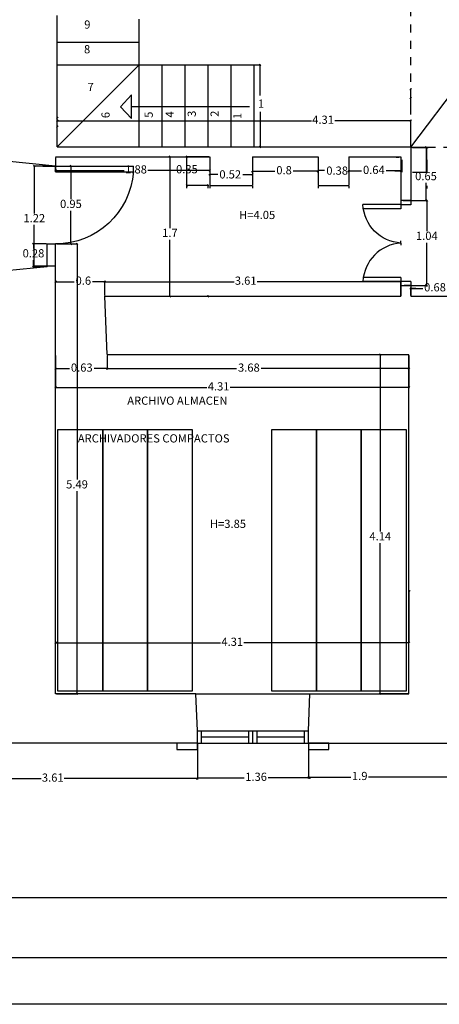
# Model space of a CAD drawing. Extents: x -1.9 to 27.8, y 15.9 to 36.4.
# Drawn here: x 8.4 to 13.5, y 15.9 to 27.9 of the extents above; entities that cross this region are included whole.
import ezdxf
from ezdxf.enums import TextEntityAlignment as Align

# ---------------------------------------------------------------- set-up
doc = ezdxf.new("R2010")
doc.units = 0
doc.header["$MEASUREMENT"] = 0
doc.linetypes.add('DGN_STYLE_4', pattern=[0.015673, 0.007836, -0.003918, 0, -0.003918])
doc.layers.get('0').update_dxf_attribs({"color": 254, "linetype": 'CONTINUOUS'})
doc.layers.get('DEFPOINTS').update_dxf_attribs({"linetype": 'CONTINUOUS'})
doc.layers.add('NIVEL_1', color=254, linetype='CONTINUOUS')
doc.layers.add('NIVEL_2', color=254, linetype='CONTINUOUS')
doc.styles.add('STYLE-_ARIAL_UNICODE_MS', font='ARIALUNI.TTF')
doc.dimstyles.get("Standard").update_dxf_attribs({"dimtxt": 0.18, "dimasz": 0.18, "dimexe": 0.18, "dimexo": 0.0625, "dimgap": 0.09, "dimtad": 0, "dimtih": 1, "dimtoh": 1, "dimdec": 4, "dimzin": 0, "dimtxsty": 'STANDARD', "dimcen": 0.09, "dimazin": 3, "dimtfac": 1, "dimtdec": 4, "dimtofl": 0, "dimtmove": 0, "dimatfit": 3, "dimtolj": 1, "dimtzin": 0})

# ---------------------------------------------------------------- blocks, each defined once
blk = doc.blocks.new('_OBLIQUE')
at = {"color": 0, "linetype": 'BYBLOCK'}
blk.add_line((0.5, 0.5), (-0.5, -0.5), dxfattribs=at)
blk = doc.blocks.new('*D28')
at = {"layer": 'DEFPOINTS', "color": 0, "linetype": 'CONTINUOUS'}
for p in [(9.421, 24.721), (8.821, 24.544), (9.421, 24.544)]:
    blk.add_point(p, dxfattribs=at)
at = {"layer": 'NIVEL_1', "color": 0, "linetype": 'CONTINUOUS'}
for p, q in [((8.821, 24.554), (8.821, 24.731)), ((8.821, 24.721), (9.049, 24.721)), ((9.421, 24.721), (9.271, 24.721)), ((9.421, 24.554), (9.421, 24.731))]:
    blk.add_line(p, q, dxfattribs=at)
at = {"layer": 'NIVEL_1', "color": 0, "linetype": 'CONTINUOUS', "xscale": 0.02, "yscale": 0.02, "zscale": 0.02, "rotation": 180}
blk.add_blockref('_OBLIQUE', (8.821, 24.721), dxfattribs=at)
at = {"layer": 'NIVEL_1', "color": 0, "linetype": 'CONTINUOUS', "xscale": 0.02, "yscale": 0.02, "zscale": 0.02}
blk.add_blockref('_OBLIQUE', (9.421, 24.721), dxfattribs=at)
at = {"layer": 'NIVEL_1', "color": 0, "linetype": 'CONTINUOUS', "insert": (9.16, 24.721), "char_height": 0.1, "attachment_point": 5, "style": 'STYLE-_ARIAL_UNICODE_MS'}
blk.add_mtext('0.6', dxfattribs=at)
blk = doc.blocks.new('*D29')
at = {"layer": 'DEFPOINTS', "color": 0, "linetype": 'CONTINUOUS'}
for p in [(8.821, 23.832), (13.131, 23.832), (13.131, 23.431)]:
    blk.add_point(p, dxfattribs=at)
at = {"layer": 'NIVEL_1', "color": 0, "linetype": 'CONTINUOUS'}
for p, q in [((8.821, 23.822), (8.821, 23.421)), ((13.131, 23.822), (13.131, 23.421)), ((8.821, 23.431), (10.668, 23.431)), ((13.131, 23.431), (10.952, 23.431))]:
    blk.add_line(p, q, dxfattribs=at)
at = {"layer": 'NIVEL_1', "color": 0, "linetype": 'CONTINUOUS', "xscale": 0.02, "yscale": 0.02, "zscale": 0.02, "rotation": 180}
blk.add_blockref('_OBLIQUE', (8.821, 23.431), dxfattribs=at)
at = {"layer": 'NIVEL_1', "color": 0, "linetype": 'CONTINUOUS', "xscale": 0.02, "yscale": 0.02, "zscale": 0.02}
blk.add_blockref('_OBLIQUE', (13.131, 23.431), dxfattribs=at)
at = {"layer": 'NIVEL_1', "color": 0, "linetype": 'CONTINUOUS', "insert": (10.81, 23.431), "char_height": 0.1, "attachment_point": 5, "style": 'STYLE-_ARIAL_UNICODE_MS'}
blk.add_mtext('4.31', dxfattribs=at)
blk = doc.blocks.new('*D30')
at = {"layer": 'DEFPOINTS', "color": 0, "linetype": 'CONTINUOUS'}
for p in [(12.781, 23.83), (13.131, 23.83), (13.131, 19.692)]:
    blk.add_point(p, dxfattribs=at)
at = {"layer": 'NIVEL_1', "color": 0, "linetype": 'CONTINUOUS'}
for p, q in [((13.121, 23.83), (12.771, 23.83)), ((12.781, 23.83), (12.781, 21.671)), ((12.781, 19.692), (12.781, 21.531)), ((13.121, 19.692), (12.771, 19.692))]:
    blk.add_line(p, q, dxfattribs=at)
at = {"layer": 'NIVEL_1', "color": 0, "linetype": 'CONTINUOUS', "xscale": 0.02, "yscale": 0.02, "zscale": 0.02}
for p, rotation in [((12.781, 23.83), 90), ((12.781, 19.692), 270)]:
    blk.add_blockref('_OBLIQUE', p, dxfattribs=dict(at, rotation=rotation))
at = {"layer": 'NIVEL_1', "color": 0, "linetype": 'CONTINUOUS', "insert": (12.781, 21.601), "char_height": 0.1, "attachment_point": 5, "style": 'STYLE-_ARIAL_UNICODE_MS'}
blk.add_mtext('4.14', dxfattribs=at)
blk = doc.blocks.new('*D31')
at = {"layer": 'DEFPOINTS', "color": 0, "linetype": 'CONTINUOUS'}
for p in [(8.562, 26.132), (8.821, 26.132), (8.821, 24.912)]:
    blk.add_point(p, dxfattribs=at)
at = {"layer": 'NIVEL_1', "color": 0, "linetype": 'CONTINUOUS'}
for p, q in [((8.811, 26.132), (8.552, 26.132)), ((8.562, 26.132), (8.562, 25.555)), ((8.562, 24.912), (8.562, 25.414)), ((8.811, 24.912), (8.552, 24.912))]:
    blk.add_line(p, q, dxfattribs=at)
at = {"layer": 'NIVEL_1', "color": 0, "linetype": 'CONTINUOUS', "xscale": 0.02, "yscale": 0.02, "zscale": 0.02}
for p, rotation in [((8.562, 26.132), 90), ((8.562, 24.912), 270)]:
    blk.add_blockref('_OBLIQUE', p, dxfattribs=dict(at, rotation=rotation))
at = {"layer": 'NIVEL_1', "color": 0, "linetype": 'CONTINUOUS', "insert": (8.562, 25.484), "char_height": 0.1, "attachment_point": 5, "style": 'STYLE-_ARIAL_UNICODE_MS'}
blk.add_mtext('1.22', dxfattribs=at)
blk = doc.blocks.new('*D50')
at = {"layer": 'DEFPOINTS', "color": 0, "linetype": 'CONTINUOUS'}
for p in [(9.451, 23.832), (13.131, 23.832), (13.131, 23.66)]:
    blk.add_point(p, dxfattribs=at)
at = {"layer": 'NIVEL_1', "color": 0, "linetype": 'CONTINUOUS'}
for p, q in [((9.451, 23.822), (9.451, 23.65)), ((13.131, 23.822), (13.131, 23.65)), ((9.451, 23.66), (11.029, 23.66)), ((13.131, 23.66), (11.329, 23.66))]:
    blk.add_line(p, q, dxfattribs=at)
at = {"layer": 'NIVEL_1', "color": 0, "linetype": 'CONTINUOUS', "xscale": 0.02, "yscale": 0.02, "zscale": 0.02, "rotation": 180}
blk.add_blockref('_OBLIQUE', (9.451, 23.66), dxfattribs=at)
at = {"layer": 'NIVEL_1', "color": 0, "linetype": 'CONTINUOUS', "xscale": 0.02, "yscale": 0.02, "zscale": 0.02}
blk.add_blockref('_OBLIQUE', (13.131, 23.66), dxfattribs=at)
at = {"layer": 'NIVEL_1', "color": 0, "linetype": 'CONTINUOUS', "insert": (11.179, 23.66), "char_height": 0.1, "attachment_point": 5, "style": 'STYLE-_ARIAL_UNICODE_MS'}
blk.add_mtext('3.68', dxfattribs=at)
blk = doc.blocks.new('*D51')
at = {"layer": 'DEFPOINTS', "color": 0, "linetype": 'CONTINUOUS'}
for p in [(8.821, 23.832), (9.451, 23.832), (9.451, 23.66)]:
    blk.add_point(p, dxfattribs=at)
at = {"layer": 'NIVEL_1', "color": 0, "linetype": 'CONTINUOUS'}
for p, q in [((8.821, 23.822), (8.821, 23.65)), ((9.451, 23.822), (9.451, 23.65)), ((8.821, 23.66), (8.992, 23.66)), ((9.451, 23.66), (9.291, 23.66))]:
    blk.add_line(p, q, dxfattribs=at)
at = {"layer": 'NIVEL_1', "color": 0, "linetype": 'CONTINUOUS', "xscale": 0.02, "yscale": 0.02, "zscale": 0.02, "rotation": 180}
blk.add_blockref('_OBLIQUE', (8.821, 23.66), dxfattribs=at)
at = {"layer": 'NIVEL_1', "color": 0, "linetype": 'CONTINUOUS', "xscale": 0.02, "yscale": 0.02, "zscale": 0.02}
blk.add_blockref('_OBLIQUE', (9.451, 23.66), dxfattribs=at)
at = {"layer": 'NIVEL_1', "color": 0, "linetype": 'CONTINUOUS', "insert": (9.141, 23.66), "char_height": 0.1, "attachment_point": 5, "style": 'STYLE-_ARIAL_UNICODE_MS'}
blk.add_mtext('0.63', dxfattribs=at)
blk = doc.blocks.new('*D53')
at = {"layer": 'DEFPOINTS', "color": 0, "linetype": 'CONTINUOUS'}
for p in [(13.131, 20.314), (8.821, 19.692), (13.131, 19.692)]:
    blk.add_point(p, dxfattribs=at)
at = {"layer": 'NIVEL_1', "color": 0, "linetype": 'CONTINUOUS'}
for p, q in [((8.821, 19.702), (8.821, 20.324)), ((8.821, 20.314), (10.834, 20.314)), ((13.131, 20.314), (11.119, 20.314)), ((13.131, 19.702), (13.131, 20.324))]:
    blk.add_line(p, q, dxfattribs=at)
at = {"layer": 'NIVEL_1', "color": 0, "linetype": 'CONTINUOUS', "xscale": 0.02, "yscale": 0.02, "zscale": 0.02, "rotation": 180}
blk.add_blockref('_OBLIQUE', (8.821, 20.314), dxfattribs=at)
at = {"layer": 'NIVEL_1', "color": 0, "linetype": 'CONTINUOUS', "xscale": 0.02, "yscale": 0.02, "zscale": 0.02}
blk.add_blockref('_OBLIQUE', (13.131, 20.314), dxfattribs=at)
at = {"layer": 'NIVEL_1', "color": 0, "linetype": 'CONTINUOUS', "insert": (10.976, 20.314), "char_height": 0.1, "attachment_point": 5, "style": 'STYLE-_ARIAL_UNICODE_MS'}
blk.add_mtext('4.31', dxfattribs=at)
blk = doc.blocks.new('*D57')
at = {"layer": 'DEFPOINTS', "color": 0, "linetype": 'CONTINUOUS'}
for p in [(13.833, 24.64), (13.153, 24.544), (13.833, 24.544)]:
    blk.add_point(p, dxfattribs=at)
at = {"layer": 'NIVEL_1', "color": 0, "linetype": 'CONTINUOUS'}
for p, q in [((13.153, 24.554), (13.153, 24.65)), ((13.153, 24.64), (13.299, 24.64)), ((13.833, 24.64), (13.599, 24.64)), ((13.833, 24.554), (13.833, 24.65))]:
    blk.add_line(p, q, dxfattribs=at)
at = {"layer": 'NIVEL_1', "color": 0, "linetype": 'CONTINUOUS', "xscale": 0.02, "yscale": 0.02, "zscale": 0.02, "rotation": 180}
blk.add_blockref('_OBLIQUE', (13.153, 24.64), dxfattribs=at)
at = {"layer": 'NIVEL_1', "color": 0, "linetype": 'CONTINUOUS', "xscale": 0.02, "yscale": 0.02, "zscale": 0.02}
blk.add_blockref('_OBLIQUE', (13.833, 24.64), dxfattribs=at)
at = {"layer": 'NIVEL_1', "color": 0, "linetype": 'CONTINUOUS', "insert": (13.449, 24.64), "char_height": 0.1, "attachment_point": 5, "style": 'STYLE-_ARIAL_UNICODE_MS'}
blk.add_mtext('0.68', dxfattribs=at)
blk = doc.blocks.new('*D58')
at = {"layer": 'DEFPOINTS', "color": 0, "linetype": 'CONTINUOUS'}
for p in [(13.033, 24.721), (9.421, 24.544), (13.033, 24.544)]:
    blk.add_point(p, dxfattribs=at)
at = {"layer": 'NIVEL_1', "color": 0, "linetype": 'CONTINUOUS'}
for p, q in [((9.421, 24.554), (9.421, 24.731)), ((9.421, 24.721), (11, 24.721)), ((13.033, 24.721), (11.28, 24.721)), ((13.033, 24.554), (13.033, 24.731))]:
    blk.add_line(p, q, dxfattribs=at)
at = {"layer": 'NIVEL_1', "color": 0, "linetype": 'CONTINUOUS', "xscale": 0.02, "yscale": 0.02, "zscale": 0.02, "rotation": 180}
blk.add_blockref('_OBLIQUE', (9.421, 24.721), dxfattribs=at)
at = {"layer": 'NIVEL_1', "color": 0, "linetype": 'CONTINUOUS', "xscale": 0.02, "yscale": 0.02, "zscale": 0.02}
blk.add_blockref('_OBLIQUE', (13.033, 24.721), dxfattribs=at)
at = {"layer": 'NIVEL_1', "color": 0, "linetype": 'CONTINUOUS', "insert": (11.14, 24.721), "char_height": 0.1, "attachment_point": 5, "style": 'STYLE-_ARIAL_UNICODE_MS'}
blk.add_mtext('3.61', dxfattribs=at)
blk = doc.blocks.new('*D59')
at = {"layer": 'DEFPOINTS', "color": 0, "linetype": 'CONTINUOUS'}
for p in [(8.552, 25.182), (8.721, 25.182), (8.721, 24.902)]:
    blk.add_point(p, dxfattribs=at)
at = {"layer": 'NIVEL_1', "color": 0, "linetype": 'CONTINUOUS'}
for p, q in [((8.711, 25.182), (8.542, 25.182)), ((8.552, 25.182), (8.552, 25.126)), ((8.711, 24.902), (8.542, 24.902)), ((8.552, 24.902), (8.552, 24.984))]:
    blk.add_line(p, q, dxfattribs=at)
at = {"layer": 'NIVEL_1', "color": 0, "linetype": 'CONTINUOUS', "xscale": 0.02, "yscale": 0.02, "zscale": 0.02}
for p, rotation in [((8.552, 25.182), 90), ((8.552, 24.902), 270)]:
    blk.add_blockref('_OBLIQUE', p, dxfattribs=dict(at, rotation=rotation))
at = {"layer": 'NIVEL_1', "color": 0, "linetype": 'CONTINUOUS', "insert": (8.552, 25.055), "char_height": 0.1, "attachment_point": 5, "style": 'STYLE-_ARIAL_UNICODE_MS'}
blk.add_mtext('0.28', dxfattribs=at)
blk = doc.blocks.new('*D60')
at = {"layer": 'DEFPOINTS', "color": 0, "linetype": 'CONTINUOUS'}
for p in [(8.821, 26.132), (9.009, 26.132), (8.821, 25.182)]:
    blk.add_point(p, dxfattribs=at)
at = {"layer": 'NIVEL_1', "color": 0, "linetype": 'CONTINUOUS'}
for p, q in [((8.831, 26.132), (9.019, 26.132)), ((9.009, 26.132), (9.009, 25.729)), ((9.009, 25.182), (9.009, 25.586)), ((8.831, 25.182), (9.019, 25.182))]:
    blk.add_line(p, q, dxfattribs=at)
at = {"layer": 'NIVEL_1', "color": 0, "linetype": 'CONTINUOUS', "xscale": 0.02, "yscale": 0.02, "zscale": 0.02}
for p, rotation in [((9.009, 26.132), 90), ((9.009, 25.182), 270)]:
    blk.add_blockref('_OBLIQUE', p, dxfattribs=dict(at, rotation=rotation))
at = {"layer": 'NIVEL_1', "color": 0, "linetype": 'CONTINUOUS', "insert": (9.009, 25.658), "char_height": 0.1, "attachment_point": 5, "style": 'STYLE-_ARIAL_UNICODE_MS'}
blk.add_mtext('0.95', dxfattribs=at)
blk = doc.blocks.new('*D61')
at = {"layer": 'DEFPOINTS', "color": 0, "linetype": 'CONTINUOUS'}
for p in [(8.821, 25.182), (9.083, 25.182), (8.821, 19.692)]:
    blk.add_point(p, dxfattribs=at)
at = {"layer": 'NIVEL_1', "color": 0, "linetype": 'CONTINUOUS'}
for p, q in [((8.831, 25.182), (9.093, 25.182)), ((9.083, 25.182), (9.083, 22.306)), ((9.083, 19.692), (9.083, 22.164)), ((8.831, 19.692), (9.093, 19.692))]:
    blk.add_line(p, q, dxfattribs=at)
at = {"layer": 'NIVEL_1', "color": 0, "linetype": 'CONTINUOUS', "xscale": 0.02, "yscale": 0.02, "zscale": 0.02}
for p, rotation in [((9.083, 25.182), 90), ((9.083, 19.692), 270)]:
    blk.add_blockref('_OBLIQUE', p, dxfattribs=dict(at, rotation=rotation))
at = {"layer": 'NIVEL_1', "color": 0, "linetype": 'CONTINUOUS', "insert": (9.083, 22.235), "char_height": 0.1, "attachment_point": 5, "style": 'STYLE-_ARIAL_UNICODE_MS'}
blk.add_mtext('5.49', dxfattribs=at)
blk = doc.blocks.new('*D90')
at = {"layer": 'DEFPOINTS', "color": 0, "linetype": 'CONTINUOUS'}
for p in [(11.906, 19.09), (13.811, 19.09), (13.811, 18.676)]:
    blk.add_point(p, dxfattribs=at)
at = {"layer": 'NIVEL_1', "color": 0, "linetype": 'CONTINUOUS'}
for p, q in [((11.906, 19.08), (11.906, 18.666)), ((13.811, 19.08), (13.811, 18.666)), ((11.906, 18.676), (12.424, 18.676)), ((13.811, 18.676), (12.637, 18.676))]:
    blk.add_line(p, q, dxfattribs=at)
at = {"layer": 'NIVEL_1', "color": 0, "linetype": 'CONTINUOUS', "xscale": 0.02, "yscale": 0.02, "zscale": 0.02, "rotation": 180}
blk.add_blockref('_OBLIQUE', (11.906, 18.676), dxfattribs=at)
at = {"layer": 'NIVEL_1', "color": 0, "linetype": 'CONTINUOUS', "xscale": 0.02, "yscale": 0.02, "zscale": 0.02}
blk.add_blockref('_OBLIQUE', (13.811, 18.676), dxfattribs=at)
at = {"layer": 'NIVEL_1', "color": 0, "linetype": 'CONTINUOUS', "insert": (12.531, 18.676), "char_height": 0.1, "attachment_point": 5, "style": 'STYLE-_ARIAL_UNICODE_MS'}
blk.add_mtext('1.9', dxfattribs=at)
blk = doc.blocks.new('*D91')
at = {"layer": 'DEFPOINTS', "color": 0, "linetype": 'CONTINUOUS'}
for p in [(10.551, 19.09), (11.906, 19.09), (11.906, 18.666)]:
    blk.add_point(p, dxfattribs=at)
at = {"layer": 'NIVEL_1', "color": 0, "linetype": 'CONTINUOUS'}
for p, q in [((10.551, 19.08), (10.551, 18.656)), ((11.906, 19.08), (11.906, 18.656)), ((10.551, 18.666), (11.122, 18.666)), ((11.906, 18.666), (11.413, 18.666))]:
    blk.add_line(p, q, dxfattribs=at)
at = {"layer": 'NIVEL_1', "color": 0, "linetype": 'CONTINUOUS', "xscale": 0.02, "yscale": 0.02, "zscale": 0.02, "rotation": 180}
blk.add_blockref('_OBLIQUE', (10.551, 18.666), dxfattribs=at)
at = {"layer": 'NIVEL_1', "color": 0, "linetype": 'CONTINUOUS', "xscale": 0.02, "yscale": 0.02, "zscale": 0.02}
blk.add_blockref('_OBLIQUE', (11.906, 18.666), dxfattribs=at)
at = {"layer": 'NIVEL_1', "color": 0, "linetype": 'CONTINUOUS', "insert": (11.267, 18.666), "char_height": 0.1, "attachment_point": 5, "style": 'STYLE-_ARIAL_UNICODE_MS'}
blk.add_mtext('1.36', dxfattribs=at)
blk = doc.blocks.new('*D92')
at = {"layer": 'DEFPOINTS', "color": 0, "linetype": 'CONTINUOUS'}
for p in [(6.939, 19.09), (10.551, 19.09), (6.939, 18.656)]:
    blk.add_point(p, dxfattribs=at)
at = {"layer": 'NIVEL_1', "color": 0, "linetype": 'CONTINUOUS'}
for p, q in [((6.939, 19.08), (6.939, 18.646)), ((10.551, 19.08), (10.551, 18.646)), ((6.939, 18.656), (8.647, 18.656)), ((10.551, 18.656), (8.928, 18.656))]:
    blk.add_line(p, q, dxfattribs=at)
at = {"layer": 'NIVEL_1', "color": 0, "linetype": 'CONTINUOUS', "xscale": 0.02, "yscale": 0.02, "zscale": 0.02, "rotation": 180}
blk.add_blockref('_OBLIQUE', (6.939, 18.656), dxfattribs=at)
at = {"layer": 'NIVEL_1', "color": 0, "linetype": 'CONTINUOUS', "xscale": 0.02, "yscale": 0.02, "zscale": 0.02}
blk.add_blockref('_OBLIQUE', (10.551, 18.656), dxfattribs=at)
at = {"layer": 'NIVEL_1', "color": 0, "linetype": 'CONTINUOUS', "insert": (8.787, 18.656), "char_height": 0.1, "attachment_point": 5, "style": 'STYLE-_ARIAL_UNICODE_MS'}
blk.add_mtext('3.61', dxfattribs=at)
blk = doc.blocks.new('*D97')
at = {"layer": 'DEFPOINTS', "color": 0, "linetype": 'CONTINUOUS'}
for p in [(8.822, 26.246), (10.702, 26.246), (10.702, 26.079)]:
    blk.add_point(p, dxfattribs=at)
at = {"layer": 'NIVEL_1', "color": 0, "linetype": 'CONTINUOUS'}
for p, q in [((8.822, 26.236), (8.822, 26.069)), ((10.702, 26.236), (10.702, 26.069)), ((8.822, 26.079), (9.658, 26.079)), ((10.702, 26.079), (9.948, 26.079))]:
    blk.add_line(p, q, dxfattribs=at)
at = {"layer": 'NIVEL_1', "color": 0, "linetype": 'CONTINUOUS', "xscale": 0.02, "yscale": 0.02, "zscale": 0.02, "rotation": 180}
blk.add_blockref('_OBLIQUE', (8.822, 26.079), dxfattribs=at)
at = {"layer": 'NIVEL_1', "color": 0, "linetype": 'CONTINUOUS', "xscale": 0.02, "yscale": 0.02, "zscale": 0.02}
blk.add_blockref('_OBLIQUE', (10.702, 26.079), dxfattribs=at)
at = {"layer": 'NIVEL_1', "color": 0, "linetype": 'CONTINUOUS', "insert": (9.803, 26.079), "char_height": 0.1, "attachment_point": 5, "style": 'STYLE-_ARIAL_UNICODE_MS'}
blk.add_mtext('1.88', dxfattribs=at)
blk = doc.blocks.new('*D98')
at = {"layer": 'DEFPOINTS', "color": 0, "linetype": 'CONTINUOUS'}
for p in [(11.222, 26.246), (12.022, 26.246), (12.022, 26.069)]:
    blk.add_point(p, dxfattribs=at)
at = {"layer": 'NIVEL_1', "color": 0, "linetype": 'CONTINUOUS'}
for p, q in [((11.222, 26.236), (11.222, 26.059)), ((12.022, 26.236), (12.022, 26.059)), ((11.222, 26.069), (11.497, 26.069)), ((12.022, 26.069), (11.719, 26.069))]:
    blk.add_line(p, q, dxfattribs=at)
at = {"layer": 'NIVEL_1', "color": 0, "linetype": 'CONTINUOUS', "xscale": 0.02, "yscale": 0.02, "zscale": 0.02, "rotation": 180}
blk.add_blockref('_OBLIQUE', (11.222, 26.069), dxfattribs=at)
at = {"layer": 'NIVEL_1', "color": 0, "linetype": 'CONTINUOUS', "xscale": 0.02, "yscale": 0.02, "zscale": 0.02}
blk.add_blockref('_OBLIQUE', (12.022, 26.069), dxfattribs=at)
at = {"layer": 'NIVEL_1', "color": 0, "linetype": 'CONTINUOUS', "insert": (11.608, 26.069), "char_height": 0.1, "attachment_point": 5, "style": 'STYLE-_ARIAL_UNICODE_MS'}
blk.add_mtext('0.8', dxfattribs=at)
blk = doc.blocks.new('*D99')
at = {"layer": 'DEFPOINTS', "color": 0, "linetype": 'CONTINUOUS'}
for p in [(12.397, 26.246), (13.033, 26.246), (13.033, 26.073)]:
    blk.add_point(p, dxfattribs=at)
at = {"layer": 'NIVEL_1', "color": 0, "linetype": 'CONTINUOUS'}
for p, q in [((12.397, 26.236), (12.397, 26.063)), ((13.033, 26.236), (13.033, 26.063)), ((12.397, 26.073), (12.554, 26.073)), ((13.033, 26.073), (12.853, 26.073))]:
    blk.add_line(p, q, dxfattribs=at)
at = {"layer": 'NIVEL_1', "color": 0, "linetype": 'CONTINUOUS', "xscale": 0.02, "yscale": 0.02, "zscale": 0.02, "rotation": 180}
blk.add_blockref('_OBLIQUE', (12.397, 26.073), dxfattribs=at)
at = {"layer": 'NIVEL_1', "color": 0, "linetype": 'CONTINUOUS', "xscale": 0.02, "yscale": 0.02, "zscale": 0.02}
blk.add_blockref('_OBLIQUE', (13.033, 26.073), dxfattribs=at)
at = {"layer": 'NIVEL_1', "color": 0, "linetype": 'CONTINUOUS', "insert": (12.703, 26.073), "char_height": 0.1, "attachment_point": 5, "style": 'STYLE-_ARIAL_UNICODE_MS'}
blk.add_mtext('0.64', dxfattribs=at)
blk = doc.blocks.new('*D102')
at = {"layer": 'DEFPOINTS', "color": 0, "linetype": 'CONTINUOUS'}
for p in [(9.421, 26.246), (10.216, 26.246), (9.421, 24.544)]:
    blk.add_point(p, dxfattribs=at)
at = {"layer": 'NIVEL_1', "color": 0, "linetype": 'CONTINUOUS'}
for p, q in [((9.431, 26.246), (10.226, 26.246)), ((10.216, 26.246), (10.216, 25.374)), ((10.216, 24.544), (10.216, 25.234)), ((9.431, 24.544), (10.226, 24.544))]:
    blk.add_line(p, q, dxfattribs=at)
at = {"layer": 'NIVEL_1', "color": 0, "linetype": 'CONTINUOUS', "xscale": 0.02, "yscale": 0.02, "zscale": 0.02}
for p, rotation in [((10.216, 26.246), 90), ((10.216, 24.544), 270)]:
    blk.add_blockref('_OBLIQUE', p, dxfattribs=dict(at, rotation=rotation))
at = {"layer": 'NIVEL_1', "color": 0, "linetype": 'CONTINUOUS', "insert": (10.216, 25.304), "char_height": 0.1, "attachment_point": 5, "style": 'STYLE-_ARIAL_UNICODE_MS'}
blk.add_mtext('1.7', dxfattribs=at)
blk = doc.blocks.new('*D103')
at = {"layer": 'DEFPOINTS', "color": 0, "linetype": 'CONTINUOUS'}
for p in [(13.153, 26.362), (13.153, 25.712), (13.339, 25.712)]:
    blk.add_point(p, dxfattribs=at)
at = {"layer": 'NIVEL_1', "color": 0, "linetype": 'CONTINUOUS'}
for p, q in [((13.163, 26.362), (13.349, 26.362)), ((13.339, 26.362), (13.339, 26.068)), ((13.339, 25.712), (13.339, 25.926)), ((13.163, 25.712), (13.349, 25.712))]:
    blk.add_line(p, q, dxfattribs=at)
at = {"layer": 'NIVEL_1', "color": 0, "linetype": 'CONTINUOUS', "xscale": 0.02, "yscale": 0.02, "zscale": 0.02}
for p, rotation in [((13.339, 26.362), 90), ((13.339, 25.712), 270)]:
    blk.add_blockref('_OBLIQUE', p, dxfattribs=dict(at, rotation=rotation))
at = {"layer": 'NIVEL_1', "color": 0, "linetype": 'CONTINUOUS', "insert": (13.339, 25.997), "char_height": 0.1, "attachment_point": 5, "style": 'STYLE-_ARIAL_UNICODE_MS'}
blk.add_mtext('0.65', dxfattribs=at)
blk = doc.blocks.new('*D104')
at = {"layer": 'DEFPOINTS', "color": 0, "linetype": 'CONTINUOUS'}
for p in [(13.153, 25.712), (13.349, 25.712), (13.153, 24.674)]:
    blk.add_point(p, dxfattribs=at)
at = {"layer": 'NIVEL_1', "color": 0, "linetype": 'CONTINUOUS'}
for p, q in [((13.163, 25.712), (13.359, 25.712)), ((13.349, 25.712), (13.349, 25.339)), ((13.349, 24.674), (13.349, 25.197)), ((13.163, 24.674), (13.359, 24.674))]:
    blk.add_line(p, q, dxfattribs=at)
at = {"layer": 'NIVEL_1', "color": 0, "linetype": 'CONTINUOUS', "xscale": 0.02, "yscale": 0.02, "zscale": 0.02}
for p, rotation in [((13.349, 25.712), 90), ((13.349, 24.674), 270)]:
    blk.add_blockref('_OBLIQUE', p, dxfattribs=dict(at, rotation=rotation))
at = {"layer": 'NIVEL_1', "color": 0, "linetype": 'CONTINUOUS', "insert": (13.349, 25.268), "char_height": 0.1, "attachment_point": 5, "style": 'STYLE-_ARIAL_UNICODE_MS'}
blk.add_mtext('1.04', dxfattribs=at)
blk = doc.blocks.new('*D105')
at = {"layer": 'DEFPOINTS', "color": 0, "linetype": 'CONTINUOUS'}
for p in [(13.153, 26.685), (8.842, 26.366), (13.153, 26.366)]:
    blk.add_point(p, dxfattribs=at)
at = {"layer": 'NIVEL_1', "color": 0, "linetype": 'CONTINUOUS'}
for p, q in [((8.842, 26.376), (8.842, 26.695)), ((8.842, 26.685), (11.941, 26.685)), ((13.153, 26.685), (12.226, 26.685)), ((13.153, 26.376), (13.153, 26.695))]:
    blk.add_line(p, q, dxfattribs=at)
at = {"layer": 'NIVEL_1', "color": 0, "linetype": 'CONTINUOUS', "xscale": 0.02, "yscale": 0.02, "zscale": 0.02, "rotation": 180}
blk.add_blockref('_OBLIQUE', (8.842, 26.685), dxfattribs=at)
at = {"layer": 'NIVEL_1', "color": 0, "linetype": 'CONTINUOUS', "xscale": 0.02, "yscale": 0.02, "zscale": 0.02}
blk.add_blockref('_OBLIQUE', (13.153, 26.685), dxfattribs=at)
at = {"layer": 'NIVEL_1', "color": 0, "linetype": 'CONTINUOUS', "insert": (12.084, 26.685), "char_height": 0.1, "attachment_point": 5, "style": 'STYLE-_ARIAL_UNICODE_MS'}
blk.add_mtext('4.31', dxfattribs=at)

msp = doc.modelspace()

# ---------------------------------------------------------------- linework, layer by layer
at = {"color": 1}
for points in [[(8.851, 22.918), (9.397, 22.918), (9.397, 19.722), (8.851, 19.722)], [(9.397, 22.918), (9.942, 22.918), (9.942, 19.722), (9.397, 19.722)], [(9.942, 22.918), (10.488, 22.918), (10.488, 19.722), (9.942, 19.722)], [(11.459, 22.918), (12.004, 22.918), (12.004, 19.722), (11.459, 19.722)], [(12.004, 22.918), (12.55, 22.918), (12.55, 19.722), (12.004, 19.722)], [(12.55, 22.918), (13.096, 22.918), (13.096, 19.722), (12.55, 19.722)]]:
    msp.add_lwpolyline(points, close=True, dxfattribs=at)
at = {"layer": 'NIVEL_1', "color": 7, "linetype": 'DGN_STYLE_4'}
for p, q in [((13.153, 26.762), (13.153, 30.397)), ((13.153, 26.362), (16.207, 26.362))]:
    msp.add_line(p, q, dxfattribs=at)
at = {"layer": 'NIVEL_1', "color": 7, "linetype": 'CONTINUOUS'}
for p, q in [((13.153, 26.362), (16.203, 30.397)), ((8.842, 26.412), (8.842, 27.969)), ((9.842, 26.366), (9.842, 27.926)), ((8.842, 27.646), (9.842, 27.646)), ((8.842, 27.366), (11.228, 27.366)), ((8.887, 26.412), (9.842, 27.366)), ((10.122, 26.366), (10.122, 27.366)), ((10.402, 26.366), (10.402, 27.366)), ((10.682, 26.366), (10.682, 27.366)), ((10.962, 26.366), (10.962, 27.366)), ((11.242, 26.366), (11.242, 27.366)), ((13.143, 27.059), (13.163, 27.079)), ((13.153, 26.762), (13.153, 27.079)), ((9.746, 26.857), (9.746, 26.992)), ((8.832, 26.709), (8.852, 26.729)), ((8.842, 26.412), (8.842, 26.729)), ((8.842, 26.366), (8.842, 26.412)), ((8.842, 26.366), (8.887, 26.412)), ((8.842, 26.376), (8.842, 26.412)), ((8.842, 26.366), (13.153, 26.366)), ((8.842, 26.366), (11.228, 26.366)), ((12.96, 26.366), (13.153, 26.366)), ((12.96, 26.366), (13.153, 26.366)), ((13.153, 26.366), (13.153, 25.712)), ((8.822, 26.246), (10.702, 26.246)), ((8.822, 26.236), (8.822, 26.132)), ((8.822, 26.214), (8.822, 26.132)), ((10.702, 26.246), (10.702, 25.896)), ((11.222, 26.246), (11.222, 25.896)), ((11.222, 26.246), (12.022, 26.246)), ((12.022, 26.246), (12.022, 25.896)), ((12.397, 26.246), (12.397, 25.896)), ((12.397, 26.246), (13.033, 26.246)), ((12.96, 26.246), (13.033, 26.246)), ((12.96, 26.246), (13.033, 26.246)), ((12.966, 26.246), (12.997, 26.246)), ((12.976, 26.242), (13.007, 26.242)), ((12.976, 26.242), (13.007, 26.242)), ((13.033, 26.246), (13.033, 25.712)), ((13.043, 26.21), (13.043, 26.058)), ((13.043, 26.21), (13.043, 26.058)), ((8.822, 26.132), (8.221, 26.192)), ((8.665, 26.132), (8.822, 26.132)), ((8.822, 26.064), (8.822, 26.132)), ((8.822, 26.132), (9.771, 26.132)), ((9.771, 26.064), (9.771, 26.132)), ((13.043, 26.183), (13.043, 26.058)), ((13.043, 26.183), (13.043, 26.058)), ((13.043, 26.183), (13.043, 26.058)), ((13.043, 26.183), (13.043, 26.058)), ((8.822, 26.064), (9.771, 26.064)), ((10.702, 25.896), (11.222, 25.896)), ((12.022, 25.896), (12.397, 25.896)), ((13.033, 25.662), (12.569, 25.662)), ((13.033, 25.611), (12.569, 25.611)), ((13.153, 25.712), (13.033, 25.712)), ((13.153, 25.711), (13.033, 25.711)), ((13.153, 25.711), (13.033, 25.711)), ((13.153, 25.711), (13.033, 25.711)), ((13.033, 25.711), (13.033, 25.611)), ((13.153, 25.661), (13.033, 25.661)), ((13.153, 25.712), (13.153, 25.661)), ((8.721, 25.182), (8.821, 25.182)), ((8.721, 24.902), (8.721, 25.182)), ((8.821, 19.693), (8.821, 25.182)), ((8.822, 24.972), (8.822, 25.182)), ((13.033, 25.193), (13.033, 25.218)), ((13.033, 25.193), (13.033, 25.168)), ((8.721, 24.902), (8.221, 24.852)), ((13.033, 24.774), (12.569, 24.774)), ((13.033, 24.774), (13.033, 24.674)), ((13.033, 24.724), (12.569, 24.724)), ((13.032, 24.674), (13.152, 24.674)), ((13.153, 24.724), (13.033, 24.724)), ((13.033, 24.674), (13.033, 24.544)), ((13.033, 24.674), (13.153, 24.674)), ((13.033, 24.674), (13.153, 24.674)), ((13.033, 24.674), (13.153, 24.674)), ((13.152, 24.674), (13.072, 24.674)), ((13.153, 24.674), (13.073, 24.674)), ((13.152, 24.713), (13.152, 24.674)), ((13.153, 24.724), (13.153, 24.674)), ((13.153, 24.674), (13.153, 24.544)), ((9.451, 23.832), (9.421, 24.544)), ((9.421, 24.544), (13.033, 24.544)), ((12.964, 24.544), (13.033, 24.544)), ((12.964, 24.544), (13.033, 24.544)), ((13.153, 24.544), (13.833, 24.544)), ((13.153, 24.544), (13.217, 24.544)), ((13.153, 24.544), (13.217, 24.544)), ((9.451, 23.832), (13.131, 23.832)), ((13.131, 19.692), (13.131, 23.83)), ((13.125, 20.931), (13.145, 20.951)), ((13.131, 19.702), (13.135, 20.951)), ((8.821, 19.702), (8.821, 19.974)), ((13.131, 19.702), (13.131, 19.954)), ((10.533, 19.693), (8.821, 19.693)), ((10.551, 19.24), (10.533, 19.69)), ((10.533, 19.69), (11.922, 19.69)), ((11.906, 19.24), (11.923, 19.692)), ((11.923, 19.692), (13.131, 19.692)), ((10.551, 19.09), (10.551, 19.24)), ((10.551, 19.24), (11.906, 19.24)), ((10.601, 19.09), (10.601, 19.24)), ((11.178, 19.09), (11.178, 19.24)), ((11.228, 19.09), (11.228, 19.24)), ((11.278, 19.09), (11.278, 19.24)), ((11.856, 19.09), (11.856, 19.24)), ((11.906, 19.09), (11.906, 19.24)), ((11.906, 19.09), (11.906, 19.24)), ((11.906, 19.09), (11.906, 19.24)), ((10.603, 19.165), (11.178, 19.165)), ((11.278, 19.165), (11.853, 19.165)), ((10.551, 19.09), (6.939, 19.09)), ((10.551, 19.09), (11.906, 19.09)), ((11.906, 19.09), (13.811, 19.09))]:
    msp.add_line(p, q, dxfattribs=at)
at = {"layer": 'NIVEL_1', "color": 5, "linetype": 'CONTINUOUS'}
for p, q in [((11.132, 27.366), (11.326, 27.366)), ((11.306, 27.376), (11.326, 27.356)), ((11.316, 26.995), (11.316, 27.366)), ((13.163, 26.972), (13.143, 26.952)), ((13.153, 26.762), (13.153, 26.972)), ((11.316, 26.795), (11.316, 26.412)), ((8.832, 26.602), (8.852, 26.622)), ((8.842, 26.412), (8.842, 26.622)), ((13.153, 26.376), (13.153, 26.481)), ((8.842, 26.376), (8.842, 26.412)), ((11.132, 26.366), (11.326, 26.366)), ((11.326, 26.356), (11.306, 26.376)), ((11.316, 26.412), (11.316, 26.366)), ((13.173, 26.358), (13.359, 26.358)), ((13.173, 26.358), (13.359, 26.358)), ((13.339, 26.368), (13.359, 26.348)), ((13.339, 26.368), (13.359, 26.348)), ((13.349, 26.093), (13.349, 26.358)), ((13.349, 26.093), (13.349, 26.358)), ((10.414, 26.256), (10.434, 26.236)), ((10.692, 26.246), (10.414, 26.246)), ((10.424, 25.896), (10.424, 26.246)), ((10.424, 26.164), (10.424, 26.214)), ((10.702, 26.214), (10.702, 26.021)), ((11.222, 26.214), (11.222, 26.021)), ((12.022, 26.214), (12.022, 26.067)), ((12.397, 26.214), (12.397, 26.067)), ((13.033, 26.236), (13.033, 26.063)), ((13.033, 26.236), (13.033, 26.063)), ((13.349, 26.21), (13.349, 26.058)), ((13.349, 26.21), (13.349, 26.058)), ((12.012, 26.067), (12.032, 26.087)), ((12.012, 26.067), (12.032, 26.087)), ((12.012, 26.067), (12.032, 26.087)), ((12.022, 26.187), (12.022, 26.067)), ((12.022, 26.187), (12.022, 26.067)), ((12.387, 26.067), (12.407, 26.087)), ((12.397, 26.187), (12.397, 26.067)), ((12.397, 26.187), (12.397, 26.067)), ((13.043, 26.083), (13.023, 26.063)), ((13.043, 26.083), (13.023, 26.063)), ((10.692, 26.021), (10.712, 26.041)), ((10.799, 26.031), (10.702, 26.031)), ((11.104, 26.031), (11.222, 26.031)), ((11.232, 26.041), (11.212, 26.021)), ((12.103, 26.077), (12.022, 26.077)), ((12.103, 26.077), (12.022, 26.077)), ((12.103, 26.077), (12.022, 26.077)), ((12.96, 26.073), (13.033, 26.073)), ((12.96, 26.073), (13.033, 26.073)), ((13.173, 26.058), (13.359, 26.058)), ((13.173, 26.058), (13.359, 26.058)), ((13.359, 26.048), (13.339, 26.068)), ((13.359, 26.048), (13.339, 26.068)), ((10.434, 25.886), (10.414, 25.906)), ((10.692, 25.896), (10.414, 25.896)), ((10.424, 25.864), (10.424, 25.896)), ((10.672, 25.906), (10.692, 25.886)), ((10.692, 25.896), (10.672, 25.896)), ((10.682, 25.864), (10.682, 25.896)), ((10.702, 25.886), (10.702, 25.864)), ((11.222, 25.886), (11.222, 25.864)), ((12.022, 25.886), (12.022, 25.864)), ((12.397, 25.886), (12.397, 25.864)), ((13.349, 25.893), (13.349, 25.86)), ((13.349, 25.893), (13.349, 25.86)), ((13.338, 25.722), (13.358, 25.702)), ((13.062, 25.712), (13.358, 25.712)), ((13.024, 24.713), (13.023, 24.711)), ((13.024, 24.713), (13.023, 24.711)), ((13.033, 24.554), (13.033, 24.713)), ((13.033, 24.554), (13.033, 24.713)), ((13.062, 24.674), (13.217, 24.674)), ((13.143, 24.63), (13.163, 24.65)), ((13.143, 24.63), (13.163, 24.65)), ((13.153, 24.554), (13.153, 24.65)), ((13.153, 24.554), (13.153, 24.65)), ((13.217, 24.64), (13.153, 24.64)), ((13.217, 24.64), (13.153, 24.64)), ((10.692, 24.534), (10.672, 24.554)), ((10.692, 24.544), (10.672, 24.544))]:
    msp.add_line(p, q, dxfattribs=at)
at = {"layer": 'NIVEL_1', "color": 253, "linetype": 'CONTINUOUS'}
msp.add_line((11.186, 26.857), (9.746, 26.857), dxfattribs=at)
at = {"layer": 'NIVEL_1', "color": 253, "linetype": 'CONTINUOUS', "flags": 128}
msp.add_lwpolyline([(9.746, 27.002), (9.612, 26.857), (9.746, 26.712), (9.746, 27.002)], close=True, dxfattribs=at)
at = {"layer": 'NIVEL_1', "color": 7, "linetype": 'CONTINUOUS', "flags": 128}
for points in [[(10.301, 19.09), (10.301, 19.01), (10.551, 19.01), (10.551, 19.09), (10.301, 19.09)], [(11.906, 19.09), (11.906, 19.01), (12.156, 19.01), (12.156, 19.09), (11.906, 19.09)]]:
    msp.add_lwpolyline(points, close=True, dxfattribs=at)
at = {"layer": 'NIVEL_1', "color": 7, "linetype": 'CONTINUOUS', "extrusion": (0, 0, -1)}
for centre, radius, start, end in [((-8.822, 26.133), 0.951, 184.1335, 270), ((-13.064, 25.687), 0.495, 273.5443, 357.1043)]:
    msp.add_arc(centre, radius, start, end, dxfattribs=at)
at = {"layer": 'NIVEL_1', "color": 7, "linetype": 'CONTINUOUS'}
msp.add_arc((13.064, 24.699), 0.495, 93.5443, 177.1043, dxfattribs=at)
msp.add_point((11.923, 18.662), dxfattribs=at)
at = {"layer": 'NIVEL_2', "color": 7, "linetype": 'CONTINUOUS'}
msp.add_line((-1.146, 17.205), (27.217, 17.205), dxfattribs=at)
at = {"layer": 'NIVEL_2', "color": 250, "linetype": 'CONTINUOUS'}
for p, q in [((27.217, 16.47), (-1.146, 16.47)), ((27.798, 15.902), (-1.852, 15.902)), ((27.798, 15.902), (12.973, 15.902))]:
    msp.add_line(p, q, dxfattribs=at)

# ---------------------------------------------------------------- texts
at = {"layer": 'NIVEL_1', "color": 253, "linetype": 'CONTINUOUS', "style": 'STYLE-_ARIAL_UNICODE_MS'}
for s, p in [('9', (9.209, 27.81)), ('8', (9.206, 27.508)), ('7', (9.249, 27.047))]:
    msp.add_text(s, height=0.1, dxfattribs=at).set_placement(p, align=Align.CENTER)
at = {"layer": 'NIVEL_1', "color": 5, "linetype": 'CONTINUOUS', "style": 'STYLE-_ARIAL_UNICODE_MS'}
for s, p in [('1', (11.29, 26.845)), ('0.35', (10.291, 26.044)), ('0.52', (10.819, 25.981)), ('0.38', (12.123, 26.027)), ('0.38', (12.123, 26.027)), ('0.38', (12.123, 26.027))]:
    msp.add_text(s, height=0.1, dxfattribs=at).set_placement(p)
at = {"layer": 'NIVEL_1', "color": 253, "linetype": 'CONTINUOUS', "style": 'STYLE-_ARIAL_UNICODE_MS'}
for s, p in [('3', (10.532, 26.771)), ('2', (10.811, 26.771)), ('6', (9.481, 26.755)), ('5', (10.007, 26.759)), ('4', (10.263, 26.763)), ('1', (11.088, 26.743))]:
    msp.add_text(s, height=0.1, rotation=90, dxfattribs=at).set_placement(p, align=Align.CENTER)
at = {"layer": 'NIVEL_1', "color": 7, "linetype": 'CONTINUOUS', "style": 'STYLE-_ARIAL_UNICODE_MS'}
for s, p in [('H=4.05', (11.28, 25.486)), ('ARCHIVO ALMACEN', (10.307, 23.219)), ('ARCHIVADORES COMPACTOS', (10.018, 22.759)), ('H=3.85', (10.924, 21.716))]:
    msp.add_text(s, height=0.1, dxfattribs=at).set_placement(p, align=Align.CENTER)

# ---------------------------------------------------------------- dimensions: what is measured, and where the dimension line sits
at = {"layer": 'NIVEL_1', "color": 5, "linetype": 'CONTINUOUS'}
for base, p1, p2, picture, middle in [((13.153, 26.685), (8.842, 26.366), (13.153, 26.366), '*D105', (12.084, 26.685)), ((10.702, 26.079), (8.822, 26.246), (10.702, 26.246), '*D97', (9.803, 26.079)), ((12.022, 26.069), (11.222, 26.246), (12.022, 26.246), '*D98', (11.608, 26.069)), ((13.033, 26.073), (12.397, 26.246), (13.033, 26.246), '*D99', (12.703, 26.073)), ((9.421, 24.721), (8.821, 24.544), (9.421, 24.544), '*D28', (9.16, 24.721)), ((13.033, 24.721), (9.421, 24.544), (13.033, 24.544), '*D58', (11.14, 24.721)), ((13.833, 24.64), (13.153, 24.544), (13.833, 24.544), '*D57', (13.449, 24.64)), ((13.131, 23.431), (8.821, 23.832), (13.131, 23.832), '*D29', (10.81, 23.431)), ((9.451, 23.66), (8.821, 23.832), (9.451, 23.832), '*D51', (9.141, 23.66)), ((13.131, 20.314), (8.821, 19.692), (13.131, 19.692), '*D53', (10.976, 20.314))]:
    dim = msp.add_linear_dim(base=base, p1=p1, p2=p2, dimstyle='STANDARD', override={"dimtxt": 0.1, "dimasz": 0.02, "dimexe": 0.01, "dimexo": 0.01, "dimgap": 0.02, "dimdec": 2, "dimzin": 11, "dimtxsty": 'STYLE-_ARIAL_UNICODE_MS', "dimblk": 'OBLIQUE', "dimtdec": 2, "dimatfit": 1, "dimfrac": 2, "dimtolj": 0, "dimtzin": 11}, dxfattribs=at)
    dim.commit()
    dim.dimension.update_dxf_attribs({"geometry": picture, "text_midpoint": middle, "dimtype": 160})
for base, p1, p2, angle, picture, middle in [((13.339, 25.712), (13.153, 26.362), (13.153, 25.712), 270, '*D103', (13.339, 25.997)), ((10.216, 26.246), (9.421, 24.544), (9.421, 26.246), 90, '*D102', (10.216, 25.304)), ((8.562, 26.132), (8.821, 24.912), (8.821, 26.132), 90, '*D31', (8.562, 25.484)), ((9.009, 26.132), (8.821, 25.182), (8.821, 26.132), 90, '*D60', (9.009, 25.658)), ((13.349, 25.712), (13.153, 24.674), (13.153, 25.712), 90, '*D104', (13.349, 25.268)), ((8.552, 25.182), (8.721, 24.902), (8.721, 25.182), 90, '*D59', (8.552, 25.055)), ((9.083, 25.182), (8.821, 19.692), (8.821, 25.182), 90, '*D61', (9.083, 22.235)), ((13.131, 23.66), (9.451, 23.832), (13.131, 23.832), 360, '*D50', (11.179, 23.66)), ((12.781, 23.83), (13.131, 19.692), (13.131, 23.83), 90, '*D30', (12.781, 21.601)), ((6.939, 18.656), (10.551, 19.09), (6.939, 19.09), 180, '*D92', (8.787, 18.656)), ((11.906011981, 18.665718361), (10.551011982, 19.090103851), (11.906011981, 19.090103851), 0.00000001, '*D91', (11.267415823, 18.665718361)), ((13.8108, 18.6757), (11.906, 19.0898), (13.8108, 19.0898), 0, '*D90', (12.5306, 18.6757))]:
    dim = msp.add_linear_dim(base=base, p1=p1, p2=p2, angle=angle, dimstyle='STANDARD', override={"dimtxt": 0.1, "dimasz": 0.02, "dimexe": 0.01, "dimexo": 0.01, "dimgap": 0.02, "dimdec": 2, "dimzin": 11, "dimtxsty": 'STYLE-_ARIAL_UNICODE_MS', "dimblk": 'OBLIQUE', "dimtdec": 2, "dimatfit": 1, "dimfrac": 2, "dimtolj": 0, "dimtzin": 11}, dxfattribs=at)
    dim.commit()
    dim.dimension.update_dxf_attribs({"geometry": picture, "text_midpoint": middle, "dimtype": 160})

doc.saveas('drawing.dxf')
